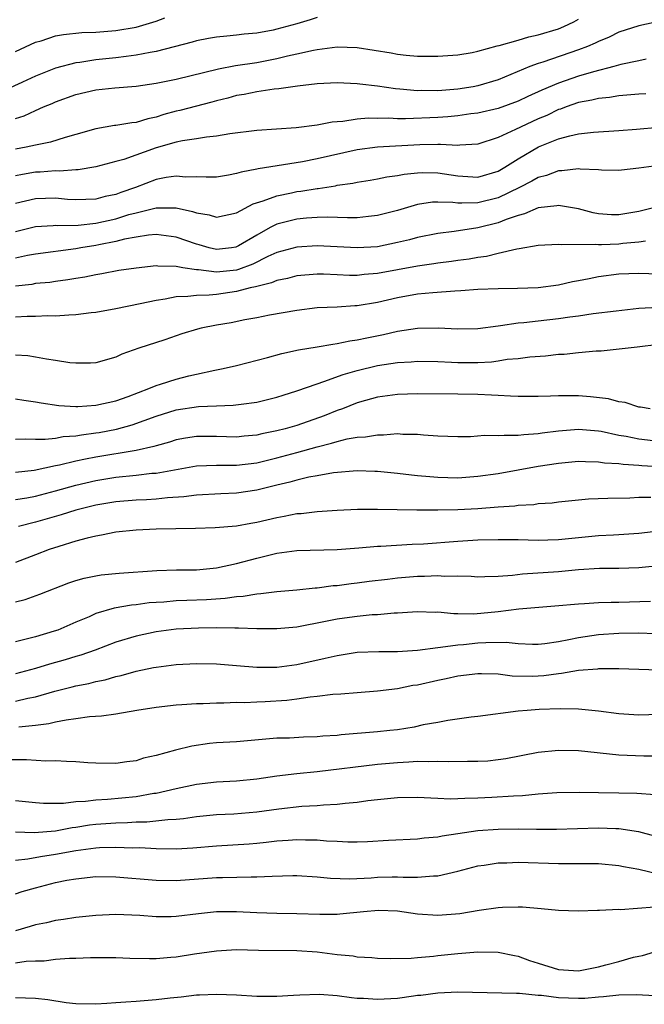
# Model space of a CAD drawing. Units: inches. Extents: x 2658000 to 2661000, y 1560000 to 1561272.
# Drawn here: x 2658371 to 2658434, y 1561054 to 1561152 of the extents above; entities that cross this region are included whole.
import ezdxf

# ---------------------------------------------------------------- set-up
doc = ezdxf.new("R2010")
doc.units = ezdxf.units.IN
doc.header["$MEASUREMENT"] = 0
doc.layers.add('LD26581560_2ft', color=125, linetype='Continuous')

msp = doc.modelspace()

# ---------------------------------------------------------------- linework, layer by layer
at = {"layer": 'LD26581560_2ft'}
for points, elevation in [([(2658401, 1561151.886), (2658400.333, 1561151.667), (2658399, 1561151.263), (2658397, 1561150.71), (2658396.629, 1561150.629), (2658395, 1561150.337), (2658393.757, 1561150.243), (2658393, 1561150.134), (2658392.016, 1561150.016), (2658391, 1561149.944), (2658390.202, 1561149.798), (2658389, 1561149.56), (2658388.582, 1561149.418), (2658385, 1561148.504), (2658384.42, 1561148.419), (2658383, 1561148.126), (2658382.019, 1561148.019), (2658381, 1561147.87), (2658379, 1561147.672), (2658377.427, 1561147.427), (2658377, 1561147.386), (2658375, 1561146.84), (2658373, 1561146.041), (2658369.552, 1561144.448)], 8510), ([(2658371, 1561148.503), (2658373, 1561149.418), (2658373.577, 1561149.577), (2658375, 1561150.048), (2658375.79, 1561150.21), (2658377.601, 1561150.398), (2658379, 1561150.438), (2658381, 1561150.579), (2658383, 1561150.92), (2658385, 1561151.522), (2658385.869, 1561151.869)], 8512), ([(2658371, 1561141.84), (2658371.874, 1561142.126), (2658373, 1561142.655), (2658373.789, 1561143), (2658374.649, 1561143.351), (2658375, 1561143.513), (2658377, 1561144.24), (2658379, 1561144.693), (2658380.891, 1561144.891), (2658383, 1561145.065), (2658385, 1561145.345), (2658387, 1561145.755), (2658391.205, 1561146.794), (2658392.896, 1561147.104), (2658395, 1561147.423), (2658397, 1561147.805), (2658398.079, 1561148.079), (2658399, 1561148.268), (2658400.651, 1561148.651), (2658401, 1561148.71), (2658403, 1561148.96), (2658405, 1561148.897), (2658408.364, 1561148.364), (2658409, 1561148.243), (2658409.858, 1561148.143), (2658411, 1561148.053), (2658412.056, 1561148.056), (2658413, 1561148.031), (2658415, 1561148.172), (2658416.422, 1561148.422), (2658417, 1561148.543), (2658418.916, 1561149.084), (2658419.119, 1561149.119), (2658421, 1561149.635), (2658422.052, 1561149.948), (2658423, 1561150.151), (2658425, 1561150.771), (2658425.541, 1561151), (2658426.532, 1561151.468), (2658427, 1561151.73)], 8508), ([(2658435, 1561151.488), (2658433, 1561151.058), (2658431, 1561150.412), (2658430.056, 1561149.944), (2658429, 1561149.512), (2658428.67, 1561149.33), (2658427.895, 1561149), (2658427, 1561148.666), (2658423.442, 1561147.442), (2658423, 1561147.307), (2658422.177, 1561147), (2658419, 1561145.704), (2658417, 1561145.09), (2658416.515, 1561145), (2658415, 1561144.766), (2658413, 1561144.608), (2658411.377, 1561144.623), (2658411, 1561144.607), (2658409.228, 1561144.772), (2658408.79, 1561144.79), (2658407, 1561145.054), (2658405.257, 1561145.257), (2658405, 1561145.302), (2658403, 1561145.393), (2658401, 1561145.283), (2658399.069, 1561145.068), (2658397.211, 1561144.789), (2658396.753, 1561144.753), (2658395, 1561144.484), (2658393.765, 1561144.235), (2658393, 1561144.117), (2658392.119, 1561143.881), (2658391, 1561143.612), (2658390.528, 1561143.472), (2658387.362, 1561142.638), (2658387, 1561142.559), (2658385.765, 1561142.235), (2658385, 1561141.987), (2658384.176, 1561141.823), (2658383, 1561141.453), (2658382.578, 1561141.422), (2658381, 1561141.149), (2658380.863, 1561141.137), (2658379, 1561140.832), (2658377, 1561140.247), (2658375.967, 1561139.967), (2658374.511, 1561139.489), (2658373, 1561139.211), (2658372.092, 1561139), (2658371, 1561138.794)], 8506), ([(2658433.74, 1561147.74), (2658433, 1561147.593), (2658431.199, 1561147.199), (2658430.504, 1561147), (2658428.5, 1561146.5), (2658427, 1561146.057), (2658425, 1561145.374), (2658423.345, 1561144.655), (2658421.965, 1561144.035), (2658421, 1561143.569), (2658419, 1561142.856), (2658417, 1561142.387), (2658416.3, 1561142.3), (2658415, 1561142.104), (2658413.994, 1561142.006), (2658413, 1561141.947), (2658409.807, 1561141.807), (2658409, 1561141.827), (2658408.128, 1561141.872), (2658407, 1561141.85), (2658406.132, 1561141.868), (2658405, 1561141.783), (2658403.557, 1561141.557), (2658403, 1561141.53), (2658402.514, 1561141.485), (2658401, 1561141.18), (2658398.922, 1561140.921), (2658395, 1561140.66), (2658392.32, 1561140.321), (2658391, 1561140.083), (2658390.002, 1561140.002), (2658389, 1561139.823), (2658387.624, 1561139.624), (2658387, 1561139.486), (2658385, 1561138.916), (2658381.781, 1561137.781), (2658381, 1561137.556), (2658379, 1561137.026), (2658377.242, 1561136.758), (2658377, 1561136.752), (2658375.383, 1561136.617), (2658375, 1561136.638), (2658373.482, 1561136.518), (2658373, 1561136.506), (2658371.716, 1561136.284), (2658371, 1561136.133)], 8504), ([(2658433.688, 1561144.313), (2658433, 1561144.254), (2658432.212, 1561144.212), (2658431, 1561144.083), (2658430.079, 1561143.92), (2658429, 1561143.84), (2658428.343, 1561143.656), (2658427, 1561143.422), (2658425.768, 1561143), (2658425.217, 1561142.783), (2658425, 1561142.727), (2658423.847, 1561142.153), (2658423, 1561141.808), (2658421.241, 1561141), (2658420.746, 1561140.746), (2658419, 1561139.942), (2658417, 1561139.294), (2658415.205, 1561139.205), (2658415, 1561139.177), (2658413.269, 1561139.269), (2658413, 1561139.253), (2658411.235, 1561139.235), (2658407, 1561138.986), (2658405, 1561138.719), (2658401, 1561137.825), (2658399.548, 1561137.548), (2658395.156, 1561136.844), (2658395, 1561136.798), (2658393.472, 1561136.528), (2658393, 1561136.365), (2658392.204, 1561136.204), (2658391, 1561136.024), (2658389.987, 1561136.012), (2658389, 1561136.062), (2658387.97, 1561136.03), (2658387, 1561136.125), (2658385.985, 1561135.985), (2658385, 1561135.775), (2658382.95, 1561135), (2658381.505, 1561134.495), (2658381, 1561134.3), (2658379.923, 1561134.077), (2658379, 1561133.821), (2658377, 1561133.76), (2658376.193, 1561133.808), (2658375, 1561133.912), (2658373, 1561133.873), (2658371, 1561133.398)], 8502), ([(2658371, 1561130.629), (2658373, 1561131.1), (2658374.775, 1561131.225), (2658375, 1561131.228), (2658375.21, 1561131.21), (2658377.246, 1561131.246), (2658379, 1561131.431), (2658381, 1561131.883), (2658382.292, 1561132.292), (2658383, 1561132.485), (2658385, 1561132.964), (2658387, 1561132.958), (2658388.61, 1561132.61), (2658389, 1561132.46), (2658390.271, 1561132.271), (2658391, 1561132.033), (2658393, 1561132.48), (2658394.638, 1561133.361), (2658395.646, 1561133.646), (2658397, 1561134.157), (2658398.45, 1561134.45), (2658399, 1561134.576), (2658399.383, 1561134.617), (2658401, 1561134.899), (2658401.098, 1561134.902), (2658402.831, 1561135.169), (2658403, 1561135.208), (2658404.577, 1561135.423), (2658405, 1561135.528), (2658406.276, 1561135.724), (2658407, 1561135.852), (2658407.951, 1561136.049), (2658409, 1561136.187), (2658409.681, 1561136.319), (2658411, 1561136.45), (2658411.536, 1561136.464), (2658413, 1561136.43), (2658415, 1561136.133), (2658417, 1561136.028), (2658419, 1561136.611), (2658419.683, 1561137), (2658421, 1561137.842), (2658423.017, 1561139.017), (2658425, 1561139.821), (2658426.137, 1561140.137), (2658427, 1561140.315), (2658428.502, 1561140.502), (2658431, 1561140.648), (2658432.779, 1561140.779), (2658435, 1561140.976)], 8500), ([(2658435, 1561137.174), (2658433, 1561136.917), (2658431.274, 1561136.725), (2658431, 1561136.677), (2658429.292, 1561136.708), (2658429, 1561136.739), (2658427.178, 1561136.821), (2658427, 1561136.856), (2658425.354, 1561136.646), (2658425, 1561136.659), (2658423.809, 1561136.191), (2658423, 1561135.994), (2658422.376, 1561135.624), (2658421.149, 1561135), (2658419, 1561133.965), (2658417, 1561133.463), (2658415.415, 1561133.415), (2658415, 1561133.436), (2658414.5, 1561133.501), (2658413, 1561133.526), (2658412.487, 1561133.513), (2658411, 1561133.291), (2658409, 1561132.716), (2658407, 1561132.196), (2658406.113, 1561132.113), (2658405, 1561131.981), (2658404.044, 1561131.956), (2658402.043, 1561132.043), (2658401, 1561132.009), (2658399.945, 1561131.945), (2658399, 1561131.843), (2658398.316, 1561131.684), (2658397, 1561131.344), (2658396.334, 1561131), (2658395, 1561130.265), (2658393.18, 1561129.18), (2658393, 1561129.076), (2658392.935, 1561129.065), (2658392.489, 1561129), (2658391, 1561128.837), (2658390.278, 1561129), (2658389.294, 1561129.294), (2658389, 1561129.368), (2658387, 1561130.057), (2658385, 1561130.312), (2658384.253, 1561130.253), (2658383, 1561130.055), (2658381.845, 1561129.845), (2658381, 1561129.613), (2658379.292, 1561129.292), (2658379, 1561129.224), (2658377.52, 1561129), (2658377, 1561128.901), (2658373, 1561128.36), (2658372.216, 1561128.215), (2658371, 1561127.949)], 8498), ([(2658434.595, 1561133), (2658433, 1561132.59), (2658431, 1561132.262), (2658430.277, 1561132.277), (2658429, 1561132.386), (2658428.473, 1561132.473), (2658427, 1561132.859), (2658425, 1561133.194), (2658424.85, 1561133.15), (2658423, 1561132.956), (2658421.644, 1561132.356), (2658421, 1561132.214), (2658419.815, 1561131.815), (2658419, 1561131.472), (2658417, 1561130.978), (2658414.624, 1561130.624), (2658413, 1561130.43), (2658411, 1561130.022), (2658410.202, 1561129.798), (2658409, 1561129.517), (2658407, 1561129.1), (2658405, 1561128.975), (2658403, 1561129.093), (2658401, 1561129.174), (2658399, 1561129.053), (2658397, 1561128.515), (2658396.117, 1561128.117), (2658394.626, 1561127.375), (2658393.176, 1561126.824), (2658393, 1561126.786), (2658391, 1561126.574), (2658389.206, 1561126.794), (2658389, 1561126.791), (2658387.658, 1561127), (2658387, 1561127.124), (2658385.166, 1561127.166), (2658385, 1561127.192), (2658383.015, 1561126.985), (2658381.279, 1561126.722), (2658379.594, 1561126.406), (2658379, 1561126.321), (2658377.918, 1561126.082), (2658377, 1561125.942), (2658376.206, 1561125.794), (2658375, 1561125.643), (2658374.442, 1561125.558), (2658373, 1561125.429), (2658372.642, 1561125.358), (2658371, 1561125.171)], 8496), ([(2658433.667, 1561129.667), (2658433, 1561129.55), (2658431.427, 1561129.427), (2658431, 1561129.37), (2658429.283, 1561129.283), (2658429, 1561129.288), (2658428.665, 1561129.335), (2658425.284, 1561129.284), (2658425, 1561129.332), (2658423, 1561129.229), (2658421.104, 1561128.896), (2658420.874, 1561128.874), (2658419, 1561128.425), (2658417.868, 1561128.132), (2658417, 1561128.033), (2658416.129, 1561127.871), (2658415, 1561127.728), (2658414.371, 1561127.629), (2658413, 1561127.46), (2658412.612, 1561127.388), (2658411, 1561127.172), (2658409, 1561126.812), (2658407, 1561126.426), (2658405.674, 1561126.326), (2658405, 1561126.241), (2658404.245, 1561126.245), (2658403, 1561126.312), (2658401.644, 1561126.356), (2658401, 1561126.36), (2658399, 1561126.191), (2658398.063, 1561125.937), (2658397, 1561125.747), (2658396.49, 1561125.51), (2658395, 1561125.161), (2658394.884, 1561125.116), (2658394.34, 1561125), (2658393, 1561124.648), (2658391, 1561124.366), (2658390.286, 1561124.286), (2658389, 1561124.265), (2658388.147, 1561124.147), (2658387, 1561124.122), (2658385.897, 1561123.897), (2658385, 1561123.769), (2658383.409, 1561123.409), (2658381, 1561122.936), (2658379, 1561122.576), (2658378.528, 1561122.528), (2658377, 1561122.322), (2658376.31, 1561122.31), (2658375, 1561122.206), (2658374.218, 1561122.218), (2658373, 1561122.174), (2658372.17, 1561122.17), (2658371, 1561122.105)], 8494), ([(2658437, 1561126.3), (2658433, 1561126.448), (2658431, 1561126.36), (2658429, 1561126.091), (2658428.075, 1561125.925), (2658427, 1561125.694), (2658426.406, 1561125.594), (2658425, 1561125.277), (2658423, 1561125.005), (2658420.94, 1561124.94), (2658419, 1561124.928), (2658417, 1561124.846), (2658415.287, 1561124.714), (2658414.699, 1561124.699), (2658412.53, 1561124.53), (2658411, 1561124.374), (2658409, 1561124.025), (2658407, 1561123.558), (2658405, 1561123.224), (2658404.775, 1561123.225), (2658403, 1561123.108), (2658401, 1561123.017), (2658399, 1561122.771), (2658396.282, 1561122.282), (2658395, 1561122.026), (2658393.824, 1561121.824), (2658392.453, 1561121.548), (2658391, 1561121.304), (2658389.484, 1561121), (2658389.099, 1561120.902), (2658387.562, 1561120.438), (2658385.853, 1561119.853), (2658383.268, 1561119), (2658381.582, 1561118.418), (2658381, 1561118.131), (2658379, 1561117.569), (2658378.472, 1561117.528), (2658377, 1561117.524), (2658376.432, 1561117.568), (2658375, 1561117.802), (2658374.085, 1561117.915), (2658373, 1561118.138), (2658372.241, 1561118.241), (2658371, 1561118.306)], 8492), ([(2658371, 1561113.985), (2658371.846, 1561113.846), (2658373, 1561113.693), (2658373.571, 1561113.571), (2658375.318, 1561113.318), (2658377, 1561113.218), (2658377.218, 1561113.218), (2658379, 1561113.339), (2658381, 1561113.785), (2658382.222, 1561114.222), (2658384.285, 1561115), (2658385, 1561115.302), (2658385.424, 1561115.424), (2658387, 1561115.932), (2658388.254, 1561116.254), (2658389, 1561116.427), (2658390.841, 1561116.841), (2658391.662, 1561117), (2658393, 1561117.308), (2658396.088, 1561118.088), (2658397.512, 1561118.488), (2658399.16, 1561118.84), (2658401, 1561119.142), (2658402.575, 1561119.424), (2658403, 1561119.468), (2658404.255, 1561119.745), (2658405, 1561119.837), (2658405.94, 1561120.06), (2658407.611, 1561120.389), (2658409, 1561120.709), (2658411, 1561121.003), (2658413.037, 1561121.037), (2658415, 1561120.927), (2658417, 1561120.955), (2658419, 1561121.242), (2658419.258, 1561121.258), (2658421, 1561121.548), (2658421.583, 1561121.583), (2658423, 1561121.749), (2658425, 1561121.958), (2658426.138, 1561122.138), (2658427, 1561122.247), (2658428.47, 1561122.47), (2658430.744, 1561122.744), (2658433, 1561122.984), (2658434.912, 1561123.088)], 8490), ([(2658371, 1561109.968), (2658371.987, 1561110.013), (2658373, 1561109.969), (2658373.955, 1561109.955), (2658375, 1561110.078), (2658375.77, 1561110.23), (2658377, 1561110.299), (2658377.583, 1561110.417), (2658379, 1561110.59), (2658379.351, 1561110.649), (2658381.047, 1561110.953), (2658382.619, 1561111.381), (2658385, 1561112.252), (2658387, 1561112.872), (2658389.219, 1561113.219), (2658391, 1561113.294), (2658392.665, 1561113.335), (2658393.455, 1561113.455), (2658395, 1561113.652), (2658397, 1561114.137), (2658397.645, 1561114.355), (2658399, 1561114.767), (2658401, 1561115.487), (2658401.687, 1561115.687), (2658403.599, 1561116.401), (2658405, 1561116.811), (2658407, 1561117.296), (2658409, 1561117.59), (2658410.35, 1561117.651), (2658411, 1561117.714), (2658413, 1561117.684), (2658414.363, 1561117.636), (2658415, 1561117.596), (2658417, 1561117.597), (2658418.337, 1561117.663), (2658419, 1561117.75), (2658419.908, 1561117.908), (2658421, 1561118), (2658422.167, 1561118.167), (2658423.732, 1561118.267), (2658425, 1561118.41), (2658425.574, 1561118.426), (2658427, 1561118.586), (2658428.756, 1561118.756), (2658429.243, 1561118.757), (2658432.851, 1561119.149), (2658435, 1561119.42)], 8488), ([(2658434.115, 1561113), (2658433.158, 1561113.158), (2658433, 1561113.156), (2658431.629, 1561113.629), (2658431, 1561113.693), (2658429.985, 1561113.985), (2658428.195, 1561114.195), (2658427, 1561114.285), (2658426.268, 1561114.268), (2658425, 1561114.286), (2658424.231, 1561114.231), (2658423, 1561114.205), (2658421, 1561114.199), (2658420.256, 1561114.257), (2658419, 1561114.301), (2658418.352, 1561114.352), (2658417, 1561114.406), (2658415, 1561114.454), (2658411, 1561114.478), (2658409, 1561114.41), (2658407, 1561114.13), (2658405.809, 1561113.809), (2658405, 1561113.569), (2658403.518, 1561113), (2658403, 1561112.819), (2658401.706, 1561112.294), (2658399, 1561111.332), (2658397.831, 1561111), (2658397, 1561110.794), (2658395.499, 1561110.501), (2658395, 1561110.377), (2658393.743, 1561110.257), (2658393, 1561110.167), (2658391, 1561110.227), (2658389, 1561110.238), (2658387.927, 1561110.073), (2658387, 1561109.907), (2658386.315, 1561109.686), (2658385, 1561109.316), (2658384.767, 1561109.233), (2658383, 1561108.829), (2658379, 1561108.196), (2658377.967, 1561107.967), (2658377, 1561107.785), (2658375.384, 1561107.384), (2658375, 1561107.316), (2658372.859, 1561106.859), (2658371, 1561106.657)], 8486), ([(2658371, 1561103.957), (2658372.137, 1561104.137), (2658373, 1561104.303), (2658375, 1561104.828), (2658377, 1561105.398), (2658379, 1561105.869), (2658381, 1561106.185), (2658383, 1561106.381), (2658384.575, 1561106.575), (2658385, 1561106.602), (2658389, 1561107.313), (2658391, 1561107.383), (2658393, 1561107.375), (2658395, 1561107.632), (2658397, 1561108.119), (2658399, 1561108.64), (2658401, 1561109.199), (2658402.441, 1561109.559), (2658403, 1561109.75), (2658403.99, 1561109.99), (2658405, 1561110.157), (2658405.805, 1561110.195), (2658407, 1561110.403), (2658407.611, 1561110.389), (2658409, 1561110.526), (2658409.522, 1561110.478), (2658411, 1561110.47), (2658411.599, 1561110.401), (2658413, 1561110.308), (2658415, 1561110.247), (2658416.25, 1561110.25), (2658417.644, 1561110.356), (2658419, 1561110.319), (2658419.622, 1561110.378), (2658421, 1561110.352), (2658421.563, 1561110.437), (2658423, 1561110.534), (2658423.4, 1561110.6), (2658425, 1561110.805), (2658427, 1561110.954), (2658429, 1561110.792), (2658429.245, 1561110.755), (2658431, 1561110.383), (2658431.734, 1561110.265), (2658433, 1561109.995), (2658436.406, 1561109.593)], 8484), ([(2658435, 1561107.213), (2658433.308, 1561107.307), (2658433, 1561107.344), (2658431.439, 1561107.439), (2658431, 1561107.513), (2658429.596, 1561107.596), (2658429, 1561107.695), (2658427.702, 1561107.702), (2658427, 1561107.737), (2658425, 1561107.565), (2658423, 1561107.247), (2658421, 1561106.881), (2658419, 1561106.539), (2658417, 1561106.254), (2658415, 1561106.104), (2658413, 1561106.155), (2658412.213, 1561106.213), (2658411, 1561106.339), (2658410.387, 1561106.387), (2658409, 1561106.553), (2658407, 1561106.745), (2658406.755, 1561106.756), (2658405, 1561106.827), (2658402.634, 1561106.634), (2658401, 1561106.319), (2658400.177, 1561106.177), (2658399, 1561105.889), (2658398.312, 1561105.688), (2658397, 1561105.393), (2658395, 1561104.895), (2658393, 1561104.594), (2658391.448, 1561104.552), (2658389, 1561104.416), (2658387.766, 1561104.234), (2658386.14, 1561104.14), (2658385, 1561104.015), (2658384.049, 1561103.951), (2658383, 1561103.918), (2658381, 1561103.751), (2658379, 1561103.421), (2658377, 1561102.923), (2658375.552, 1561102.448), (2658373, 1561101.729), (2658371.306, 1561101.306)], 8482), ([(2658434.18, 1561104.18), (2658433, 1561104.162), (2658432.095, 1561104.095), (2658429.917, 1561104.084), (2658428.007, 1561103.992), (2658425, 1561103.695), (2658424.392, 1561103.608), (2658423, 1561103.529), (2658422.549, 1561103.451), (2658421, 1561103.372), (2658420.681, 1561103.319), (2658419, 1561103.208), (2658417, 1561103.052), (2658415, 1561102.938), (2658413, 1561102.901), (2658410.918, 1561102.918), (2658407, 1561102.995), (2658405.032, 1561102.968), (2658403, 1561102.865), (2658401, 1561102.74), (2658399.437, 1561102.563), (2658399, 1561102.537), (2658397.729, 1561102.271), (2658397, 1561102.162), (2658395, 1561101.69), (2658394.405, 1561101.594), (2658393, 1561101.321), (2658390.859, 1561101.141), (2658388.922, 1561101.078), (2658385.02, 1561101.02), (2658383, 1561100.935), (2658381, 1561100.713), (2658379.584, 1561100.416), (2658379, 1561100.334), (2658378.141, 1561100.141), (2658377, 1561099.824), (2658375.317, 1561099.317), (2658374.371, 1561099), (2658373, 1561098.461), (2658371, 1561097.714)], 8480), ([(2658371, 1561093.788), (2658371.963, 1561094.037), (2658373.45, 1561094.55), (2658376.313, 1561095.687), (2658377, 1561095.921), (2658377.841, 1561096.159), (2658379, 1561096.397), (2658379.524, 1561096.476), (2658381.336, 1561096.664), (2658385.075, 1561096.925), (2658387.023, 1561096.977), (2658389, 1561096.988), (2658391, 1561097.169), (2658393, 1561097.608), (2658395, 1561098.148), (2658397, 1561098.63), (2658399, 1561098.901), (2658403, 1561098.997), (2658405.163, 1561099.163), (2658407, 1561099.326), (2658407.335, 1561099.335), (2658410.466, 1561099.534), (2658411.575, 1561099.575), (2658415, 1561099.831), (2658417, 1561099.952), (2658419, 1561100.006), (2658421, 1561099.991), (2658423, 1561099.944), (2658423.951, 1561099.951), (2658425, 1561099.981), (2658429, 1561100.379), (2658430.474, 1561100.474), (2658431, 1561100.493), (2658433, 1561100.638), (2658435, 1561100.847)], 8478), ([(2658435, 1561097.374), (2658433, 1561097.18), (2658431, 1561097.105), (2658429.102, 1561097.102), (2658427, 1561096.986), (2658425, 1561096.799), (2658421.445, 1561096.555), (2658420.424, 1561096.425), (2658419, 1561096.325), (2658417.7, 1561096.3), (2658417, 1561096.26), (2658416.314, 1561096.313), (2658415, 1561096.336), (2658413.673, 1561096.327), (2658413, 1561096.384), (2658411.689, 1561096.312), (2658411, 1561096.312), (2658409, 1561096.14), (2658408.011, 1561096.011), (2658406.194, 1561095.806), (2658405, 1561095.643), (2658404.412, 1561095.588), (2658403, 1561095.403), (2658402.615, 1561095.384), (2658401, 1561095.174), (2658400.832, 1561095.168), (2658399, 1561094.957), (2658397, 1561094.779), (2658395.417, 1561094.583), (2658395, 1561094.574), (2658393.668, 1561094.332), (2658393, 1561094.305), (2658391.877, 1561094.123), (2658389.999, 1561094.001), (2658388.058, 1561093.942), (2658387, 1561093.894), (2658385.781, 1561093.781), (2658385, 1561093.742), (2658384.313, 1561093.687), (2658383, 1561093.498), (2658382.54, 1561093.46), (2658380.842, 1561093.157), (2658379, 1561092.631), (2658378.325, 1561092.325), (2658377, 1561091.783), (2658375.235, 1561091), (2658374.876, 1561090.876), (2658373, 1561090.326), (2658372.077, 1561090.077), (2658371, 1561089.837)], 8476), ([(2658434.152, 1561093.847), (2658431, 1561093.739), (2658430.261, 1561093.739), (2658429, 1561093.702), (2658427.603, 1561093.603), (2658427, 1561093.579), (2658424.646, 1561093.354), (2658421.067, 1561093.067), (2658419, 1561092.813), (2658416.591, 1561092.591), (2658415, 1561092.616), (2658414.604, 1561092.604), (2658413, 1561092.758), (2658412.749, 1561092.749), (2658411, 1561092.81), (2658409, 1561092.687), (2658408.681, 1561092.681), (2658407, 1561092.517), (2658406.495, 1561092.495), (2658405, 1561092.345), (2658404.246, 1561092.246), (2658403, 1561092.076), (2658401.83, 1561091.83), (2658399, 1561091.289), (2658397, 1561091.112), (2658395, 1561091.127), (2658393.19, 1561091.19), (2658392.83, 1561091.17), (2658391, 1561091.206), (2658389.199, 1561091.199), (2658387, 1561091.089), (2658385, 1561090.822), (2658383, 1561090.388), (2658381, 1561089.786), (2658378.923, 1561089), (2658377.501, 1561088.499), (2658377, 1561088.369), (2658375.952, 1561088.048), (2658374.386, 1561087.614), (2658373, 1561087.18), (2658371, 1561086.634)], 8474), ([(2658371, 1561083.931), (2658372.23, 1561084.23), (2658373, 1561084.372), (2658374.922, 1561084.922), (2658376.655, 1561085.344), (2658377, 1561085.446), (2658378.305, 1561085.695), (2658379, 1561085.893), (2658379.939, 1561086.061), (2658381, 1561086.379), (2658381.521, 1561086.479), (2658383, 1561086.91), (2658384.741, 1561087.259), (2658385, 1561087.323), (2658386.506, 1561087.494), (2658387, 1561087.567), (2658389, 1561087.662), (2658391, 1561087.629), (2658393, 1561087.483), (2658395, 1561087.311), (2658397, 1561087.297), (2658398.491, 1561087.51), (2658399, 1561087.567), (2658401.812, 1561088.188), (2658403, 1561088.482), (2658405, 1561088.795), (2658407.131, 1561088.869), (2658409, 1561088.854), (2658411, 1561088.994), (2658413, 1561089.273), (2658413.282, 1561089.282), (2658415, 1561089.523), (2658415.564, 1561089.564), (2658417, 1561089.711), (2658417.775, 1561089.775), (2658419.797, 1561089.797), (2658421, 1561089.649), (2658422.421, 1561089.579), (2658423, 1561089.578), (2658423.648, 1561089.647), (2658425, 1561089.862), (2658426.052, 1561090.052), (2658427, 1561090.264), (2658429, 1561090.542), (2658431, 1561090.676), (2658433, 1561090.714), (2658434.639, 1561090.639)], 8472), ([(2658435.001, 1561086.999), (2658433, 1561087.086), (2658431, 1561087.134), (2658429, 1561087.131), (2658428.888, 1561087.112), (2658427, 1561086.987), (2658425.325, 1561086.676), (2658425, 1561086.66), (2658423.551, 1561086.449), (2658423, 1561086.407), (2658422.392, 1561086.391), (2658420.423, 1561086.423), (2658419, 1561086.599), (2658417.356, 1561086.644), (2658417, 1561086.632), (2658415, 1561086.398), (2658413.849, 1561086.151), (2658413, 1561085.992), (2658411, 1561085.533), (2658410.532, 1561085.468), (2658409, 1561085.165), (2658407, 1561084.931), (2658405, 1561084.769), (2658403.382, 1561084.618), (2658402.58, 1561084.58), (2658401, 1561084.38), (2658400.334, 1561084.334), (2658399, 1561084.124), (2658398.005, 1561083.995), (2658395.859, 1561083.859), (2658395, 1561083.834), (2658393.773, 1561083.773), (2658393, 1561083.793), (2658391.732, 1561083.732), (2658391, 1561083.738), (2658389.671, 1561083.671), (2658389, 1561083.659), (2658387.555, 1561083.555), (2658387, 1561083.531), (2658385, 1561083.303), (2658383.097, 1561083), (2658381, 1561082.64), (2658379.572, 1561082.428), (2658378.359, 1561082.359), (2658377, 1561082.159), (2658376.05, 1561082.05), (2658375, 1561081.834), (2658374.335, 1561081.665), (2658373, 1561081.501), (2658371.347, 1561081.347)], 8470), ([(2658435, 1561082.604), (2658433, 1561082.532), (2658431, 1561082.666), (2658429, 1561082.945), (2658427, 1561083.148), (2658425.179, 1561083.179), (2658423.088, 1561083.088), (2658421.914, 1561083), (2658421, 1561082.917), (2658417, 1561082.396), (2658416.324, 1561082.324), (2658414.008, 1561082.008), (2658413, 1561081.811), (2658411.558, 1561081.558), (2658410.651, 1561081.349), (2658409, 1561081.09), (2658408.237, 1561081), (2658407, 1561080.877), (2658403.417, 1561080.583), (2658403, 1561080.527), (2658401.565, 1561080.435), (2658401, 1561080.366), (2658399.663, 1561080.337), (2658398.257, 1561080.258), (2658397, 1561080.237), (2658393, 1561079.896), (2658391, 1561079.772), (2658390.292, 1561079.708), (2658388.535, 1561079.465), (2658386.936, 1561079.064), (2658385, 1561078.521), (2658383.755, 1561078.245), (2658383, 1561078.006), (2658382.092, 1561077.908), (2658381, 1561077.731), (2658379, 1561077.762), (2658378.194, 1561077.806), (2658377, 1561077.91), (2658376.083, 1561077.917), (2658375, 1561078.005), (2658374.022, 1561077.978), (2658372.105, 1561078.104), (2658369.918, 1561078.082)], 8468), ([(2658371, 1561074.06), (2658373, 1561073.845), (2658373.794, 1561073.794), (2658375.8, 1561073.8), (2658377, 1561073.96), (2658377.988, 1561073.988), (2658379, 1561074.123), (2658380.179, 1561074.179), (2658383, 1561074.457), (2658384.767, 1561074.766), (2658385, 1561074.793), (2658385.993, 1561075), (2658387, 1561075.257), (2658389, 1561075.685), (2658391, 1561075.918), (2658393, 1561076.023), (2658395, 1561076.213), (2658397, 1561076.498), (2658399, 1561076.741), (2658401, 1561076.948), (2658407, 1561077.659), (2658409, 1561077.841), (2658410.119, 1561077.881), (2658411, 1561077.952), (2658412.068, 1561077.931), (2658413, 1561077.973), (2658414.073, 1561077.927), (2658415.961, 1561077.961), (2658417, 1561077.949), (2658417.989, 1561078.011), (2658419, 1561078.119), (2658419.767, 1561078.233), (2658423, 1561078.865), (2658425, 1561079.065), (2658427, 1561079.024), (2658431, 1561078.597), (2658433.507, 1561078.493), (2658435, 1561078.491)], 8466), ([(2658371, 1561070.934), (2658372.884, 1561070.884), (2658375, 1561071.038), (2658376.641, 1561071.359), (2658377, 1561071.397), (2658378.382, 1561071.618), (2658379, 1561071.688), (2658381, 1561071.834), (2658382.14, 1561071.86), (2658383, 1561071.933), (2658384.063, 1561071.937), (2658386.178, 1561072.178), (2658387, 1561072.197), (2658387.736, 1561072.264), (2658389, 1561072.447), (2658391, 1561072.65), (2658392.739, 1561072.739), (2658395, 1561072.915), (2658397.219, 1561073.219), (2658399.478, 1561073.478), (2658401, 1561073.568), (2658401.63, 1561073.63), (2658403, 1561073.687), (2658403.789, 1561073.788), (2658405, 1561073.897), (2658406.049, 1561074.049), (2658407, 1561074.165), (2658409, 1561074.356), (2658411, 1561074.381), (2658412.306, 1561074.306), (2658413, 1561074.29), (2658414.229, 1561074.229), (2658415, 1561074.241), (2658415.709, 1561074.291), (2658417, 1561074.303), (2658418.377, 1561074.377), (2658420.526, 1561074.526), (2658421.448, 1561074.552), (2658423, 1561074.704), (2658424.844, 1561074.844), (2658427.122, 1561074.878), (2658429, 1561074.838), (2658431, 1561074.829), (2658432.794, 1561074.794), (2658434.641, 1561074.641)], 8464), ([(2658371, 1561068.138), (2658372.25, 1561068.25), (2658373.514, 1561068.486), (2658375, 1561068.703), (2658377, 1561069.094), (2658379, 1561069.349), (2658379.376, 1561069.376), (2658381, 1561069.419), (2658382.643, 1561069.357), (2658383.368, 1561069.368), (2658385, 1561069.265), (2658387, 1561069.238), (2658388.656, 1561069.344), (2658391, 1561069.561), (2658394.246, 1561069.754), (2658395, 1561069.817), (2658395.927, 1561069.927), (2658397, 1561070.03), (2658398.126, 1561070.126), (2658399, 1561070.177), (2658399.857, 1561070.143), (2658401, 1561070.147), (2658401.948, 1561070.052), (2658403, 1561070.011), (2658404.058, 1561069.942), (2658405, 1561069.94), (2658406.035, 1561069.965), (2658408.106, 1561070.106), (2658411, 1561070.251), (2658411.656, 1561070.344), (2658413, 1561070.439), (2658413.447, 1561070.553), (2658415, 1561070.766), (2658417, 1561071.064), (2658419, 1561071.205), (2658421, 1561071.223), (2658422.812, 1561071.188), (2658424.806, 1561071.194), (2658429, 1561071.336), (2658430.72, 1561071.28), (2658431, 1561071.284), (2658432.976, 1561070.976), (2658434.554, 1561070.554)], 8462), ([(2658371, 1561064.771), (2658371.675, 1561065), (2658373, 1561065.387), (2658375, 1561065.889), (2658376.118, 1561066.118), (2658377, 1561066.267), (2658379, 1561066.482), (2658381, 1561066.479), (2658385, 1561066.136), (2658387, 1561066.111), (2658391, 1561066.395), (2658391.603, 1561066.397), (2658394.467, 1561066.468), (2658395, 1561066.454), (2658396.546, 1561066.546), (2658398.594, 1561066.594), (2658399, 1561066.595), (2658401, 1561066.465), (2658402.325, 1561066.325), (2658404.27, 1561066.27), (2658406.378, 1561066.378), (2658407, 1561066.431), (2658408.474, 1561066.474), (2658409, 1561066.474), (2658409.562, 1561066.438), (2658411, 1561066.443), (2658412.573, 1561066.574), (2658413, 1561066.57), (2658415, 1561067.028), (2658417, 1561067.555), (2658417.635, 1561067.635), (2658419, 1561067.853), (2658419.861, 1561067.861), (2658421, 1561067.909), (2658425, 1561067.774), (2658425.799, 1561067.799), (2658428.218, 1561067.782), (2658429, 1561067.796), (2658431, 1561067.608), (2658431.493, 1561067.493), (2658433, 1561067.226), (2658434.805, 1561066.805)], 8460), ([(2658434.561, 1561063.439), (2658431.187, 1561063.187), (2658431, 1561063.204), (2658429.107, 1561063.107), (2658428.883, 1561063.117), (2658427, 1561063.057), (2658425, 1561063.102), (2658423.278, 1561063.278), (2658421.444, 1561063.444), (2658421, 1561063.453), (2658419.432, 1561063.432), (2658419, 1561063.396), (2658417.126, 1561063.125), (2658415.197, 1561062.803), (2658413, 1561062.631), (2658411, 1561062.754), (2658409, 1561063.039), (2658407.121, 1561063.12), (2658405.609, 1561063), (2658403.259, 1561062.741), (2658403, 1561062.732), (2658401.274, 1561062.726), (2658399, 1561062.8), (2658397, 1561062.81), (2658395, 1561062.876), (2658393, 1561062.995), (2658391, 1561062.983), (2658389.212, 1561062.788), (2658387, 1561062.52), (2658386.502, 1561062.502), (2658385, 1561062.489), (2658383.39, 1561062.61), (2658381, 1561062.72), (2658379, 1561062.62), (2658377, 1561062.417), (2658375.774, 1561062.226), (2658375, 1561062.141), (2658374.099, 1561061.9), (2658373, 1561061.69), (2658372.483, 1561061.517), (2658371, 1561061.113)], 8458), ([(2658371, 1561057.904), (2658372.073, 1561058.073), (2658373, 1561058.114), (2658373.874, 1561058.126), (2658375, 1561058.278), (2658376.382, 1561058.382), (2658377, 1561058.384), (2658378.46, 1561058.46), (2658381, 1561058.457), (2658382.38, 1561058.38), (2658384.331, 1561058.331), (2658385, 1561058.35), (2658386.465, 1561058.465), (2658387, 1561058.522), (2658388.805, 1561058.806), (2658391, 1561059.125), (2658393, 1561059.227), (2658395.177, 1561059.177), (2658399, 1561059.152), (2658401, 1561059.007), (2658403, 1561058.738), (2658404.598, 1561058.598), (2658405, 1561058.522), (2658406.453, 1561058.453), (2658407, 1561058.387), (2658408.331, 1561058.331), (2658410.364, 1561058.364), (2658411, 1561058.446), (2658412.57, 1561058.57), (2658413, 1561058.635), (2658415, 1561058.847), (2658417, 1561059.013), (2658419, 1561058.981), (2658420.64, 1561058.64), (2658421, 1561058.588), (2658422.146, 1561058.146), (2658423, 1561057.887), (2658425, 1561057.239), (2658427, 1561057.118), (2658429, 1561057.509), (2658429.714, 1561057.715), (2658431, 1561058.041), (2658432.477, 1561058.477), (2658433, 1561058.586), (2658433.37, 1561058.63), (2658435, 1561059.126)], 8456), ([(2658434.637, 1561054.637), (2658432.727, 1561054.727), (2658431, 1561054.69), (2658429.478, 1561054.522), (2658429, 1561054.5), (2658427.619, 1561054.381), (2658427, 1561054.36), (2658425, 1561054.431), (2658423.338, 1561054.662), (2658423, 1561054.67), (2658421.137, 1561054.863), (2658420.852, 1561054.852), (2658415.005, 1561055.005), (2658413, 1561054.899), (2658411.329, 1561054.671), (2658411, 1561054.654), (2658410.609, 1561054.609), (2658409, 1561054.384), (2658407, 1561054.26), (2658405.633, 1561054.367), (2658405, 1561054.382), (2658404.422, 1561054.422), (2658403, 1561054.63), (2658401.245, 1561054.755), (2658399.293, 1561054.707), (2658398.656, 1561054.656), (2658397, 1561054.567), (2658396.567, 1561054.566), (2658395, 1561054.584), (2658393, 1561054.707), (2658391, 1561054.776), (2658389.312, 1561054.688), (2658389, 1561054.686), (2658387.492, 1561054.508), (2658386.406, 1561054.406), (2658385, 1561054.238), (2658383, 1561054.077), (2658381.98, 1561054.02), (2658381, 1561053.928), (2658380.112, 1561053.889), (2658379, 1561053.794), (2658377, 1561053.854), (2658376.044, 1561053.956), (2658374.232, 1561054.232), (2658373, 1561054.357), (2658371, 1561054.448)], 8454)]:
    msp.add_lwpolyline(points, dxfattribs=dict(at, elevation=elevation))

doc.saveas('drawing.dxf')
